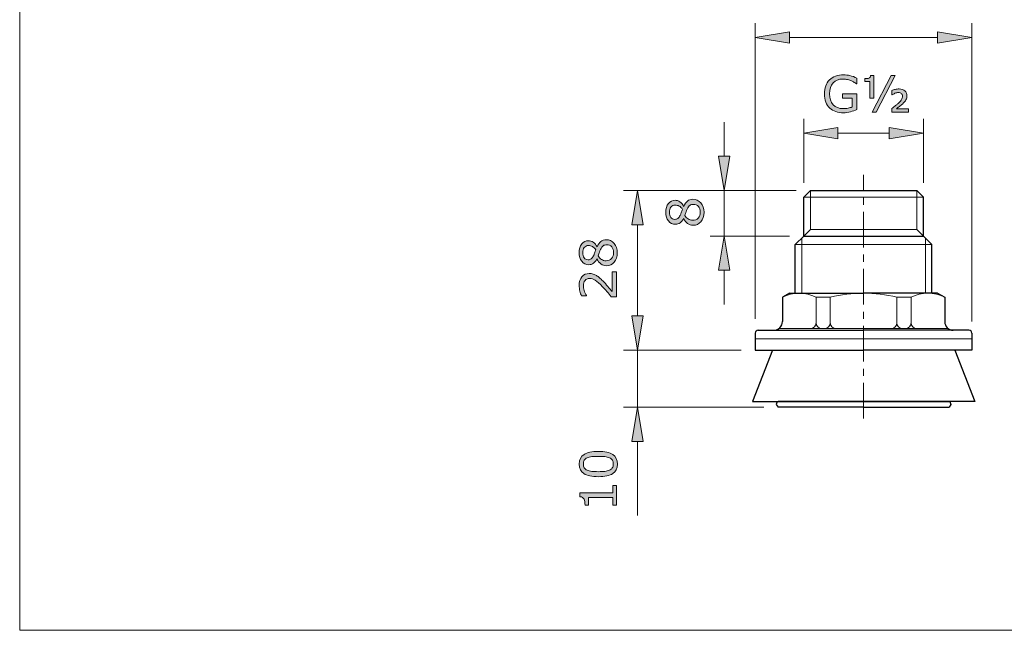
# Model space of a CAD drawing. Units: inches. Extents: x 5 to 63, y 5 to 46.9.
# Drawn here: x 5 to 39.6, y 5 to 26.4 of the extents above; entities that cross this region are included whole.
import ezdxf

# ---------------------------------------------------------------- set-up
doc = ezdxf.new("R2010")
doc.units = ezdxf.units.IN
doc.header["$MEASUREMENT"] = 0
doc.linetypes.add('CENTER', pattern=[2, 1.25, -0.25, 0.25, -0.25])
for name, color, linetype, lineweight in [('benda', 7, 'Continuous', 30), ('BIDANG', 7, 'Continuous', 13), ('center', 7, 'CENTER', 13), ('UKUR', 7, 'Continuous', 13)]:
    doc.layers.add(name, color=color, linetype=linetype, lineweight=lineweight)

msp = doc.modelspace()

# ---------------------------------------------------------------- hatches: boundary and pattern name
at = {"layer": 'BIDANG'}
h = msp.add_hatch(color=256, dxfattribs=at)
h.dxf.hatch_style = 2
h.paths.add_polyline_path([(29.569, 21.644), (29.969, 21.644), (29.769, 20.444)])
h = msp.add_hatch(color=256, dxfattribs=at)
h.dxf.hatch_style = 2
edge = h.paths.add_edge_path()
edge.add_spline(control_points=[(28.67, 20.137), (28.781, 20.137), (28.873, 20.093), (28.947, 20.007), (29.02, 19.92), (29.057, 19.811), (29.057, 19.68), (29.057, 19.541), (29.021, 19.431), (28.949, 19.348), (28.877, 19.266), (28.785, 19.225), (28.673, 19.225), (28.602, 19.225), (28.538, 19.245), (28.48, 19.287), (28.422, 19.328), (28.376, 19.386), (28.343, 19.462), (28.343, 19.462), (28.337, 19.462), (28.337, 19.462), (28.301, 19.393), (28.26, 19.342), (28.217, 19.309), (28.173, 19.276), (28.118, 19.259), (28.053, 19.259), (27.956, 19.259), (27.876, 19.299), (27.812, 19.378), (27.747, 19.457), (27.715, 19.558), (27.715, 19.68), (27.715, 19.809), (27.746, 19.911), (27.807, 19.987), (27.869, 20.064), (27.947, 20.102), (28.042, 20.102), (28.1, 20.102), (28.157, 20.084), (28.213, 20.048), (28.269, 20.011), (28.313, 19.958), (28.344, 19.888), (28.344, 19.888), (28.35, 19.888), (28.35, 19.888), (28.384, 19.968), (28.426, 20.03), (28.477, 20.073), (28.528, 20.115), (28.592, 20.137), (28.67, 20.137)], knot_values=[0, 0, 0, 0, 1, 1, 1, 2, 2, 2, 3, 3, 3, 4, 4, 4, 5, 5, 5, 6, 6, 6, 7, 7, 7, 8, 8, 8, 9, 9, 9, 10, 10, 10, 11, 11, 11, 12, 12, 12, 13, 13, 13, 14, 14, 14, 15, 15, 15, 16, 16, 16, 17, 17, 17, 18, 18, 18, 18], degree=3, periodic=0)
edge = h.paths.add_edge_path()
edge.add_spline(control_points=[(28.044, 19.932), (27.982, 19.932), (27.933, 19.909), (27.896, 19.861), (27.86, 19.813), (27.842, 19.753), (27.842, 19.68), (27.842, 19.607), (27.859, 19.548), (27.893, 19.502), (27.928, 19.455), (27.975, 19.432), (28.033, 19.432), (28.075, 19.432), (28.11, 19.444), (28.14, 19.467), (28.171, 19.49), (28.198, 19.526), (28.221, 19.573), (28.231, 19.594), (28.245, 19.625), (28.261, 19.665), (28.278, 19.705), (28.292, 19.743), (28.303, 19.781), (28.265, 19.838), (28.225, 19.878), (28.185, 19.9), (28.144, 19.921), (28.097, 19.932), (28.044, 19.932)], knot_values=[0, 0, 0, 0, 1, 1, 1, 2, 2, 2, 3, 3, 3, 4, 4, 4, 5, 5, 5, 6, 6, 6, 7, 7, 7, 8, 8, 8, 9, 9, 9, 10, 10, 10, 10], degree=3, periodic=0)
edge = h.paths.add_edge_path()
edge.add_spline(control_points=[(28.686, 19.959), (28.633, 19.959), (28.591, 19.947), (28.559, 19.924), (28.527, 19.901), (28.495, 19.855), (28.463, 19.787), (28.45, 19.76), (28.439, 19.731), (28.428, 19.699), (28.417, 19.667), (28.402, 19.624), (28.382, 19.57), (28.41, 19.519), (28.448, 19.477), (28.497, 19.445), (28.545, 19.414), (28.6, 19.399), (28.661, 19.399), (28.738, 19.399), (28.802, 19.426), (28.853, 19.479), (28.903, 19.532), (28.928, 19.6), (28.928, 19.683), (28.928, 19.766), (28.907, 19.833), (28.864, 19.884), (28.821, 19.934), (28.762, 19.959), (28.686, 19.959)], knot_values=[0, 0, 0, 0, 1, 1, 1, 2, 2, 2, 3, 3, 3, 4, 4, 4, 5, 5, 5, 6, 6, 6, 7, 7, 7, 8, 8, 8, 9, 9, 9, 10, 10, 10, 10], degree=3, periodic=0)
h = msp.add_hatch(color=256, dxfattribs=at)
h.dxf.hatch_style = 2
h.paths.add_polyline_path([(29.569, 17.644), (29.969, 17.644), (29.769, 18.844)])
at = {"layer": 'UKUR'}
h = msp.add_hatch(color=256, dxfattribs=at)
h.dxf.hatch_style = 2
h.paths.add_polyline_path([(32.056, 26.015), (32.056, 25.615), (30.857, 25.815)])
h = msp.add_hatch(color=256, dxfattribs=at)
h.dxf.hatch_style = 2
h.paths.add_polyline_path([(37.256, 26.015), (37.256, 25.615), (38.457, 25.815)])
h = msp.add_hatch(color=256, dxfattribs=at)
h.dxf.hatch_style = 2
edge = h.paths.add_edge_path()
edge.add_spline(control_points=[(34.426, 23.288), (34.356, 23.256), (34.279, 23.228), (34.196, 23.204), (34.113, 23.18), (34.033, 23.168), (33.956, 23.168), (33.856, 23.168), (33.764, 23.182), (33.681, 23.21), (33.597, 23.238), (33.526, 23.279), (33.468, 23.334), (33.409, 23.389), (33.363, 23.459), (33.331, 23.543), (33.299, 23.626), (33.283, 23.724), (33.283, 23.836), (33.283, 24.041), (33.342, 24.203), (33.462, 24.322), (33.582, 24.441), (33.746, 24.5), (33.956, 24.5), (34.029, 24.5), (34.103, 24.491), (34.179, 24.473), (34.255, 24.456), (34.337, 24.426), (34.425, 24.384), (34.425, 24.384), (34.425, 24.182), (34.425, 24.182), (34.425, 24.182), (34.41, 24.182), (34.41, 24.182), (34.392, 24.196), (34.366, 24.214), (34.332, 24.236), (34.298, 24.258), (34.265, 24.277), (34.232, 24.292), (34.193, 24.31), (34.148, 24.325), (34.097, 24.336), (34.047, 24.348), (33.99, 24.354), (33.926, 24.354), (33.783, 24.354), (33.669, 24.308), (33.586, 24.216), (33.502, 24.124), (33.46, 23.999), (33.46, 23.841), (33.46, 23.675), (33.504, 23.546), (33.591, 23.454), (33.678, 23.362), (33.797, 23.316), (33.948, 23.316), (34.003, 23.316), (34.058, 23.321), (34.113, 23.332), (34.168, 23.343), (34.216, 23.357), (34.257, 23.374), (34.257, 23.374), (34.257, 23.689), (34.257, 23.689), (34.257, 23.689), (33.913, 23.689), (33.913, 23.689), (33.913, 23.689), (33.913, 23.839), (33.913, 23.839), (33.913, 23.839), (34.426, 23.839), (34.426, 23.839), (34.426, 23.839), (34.426, 23.288), (34.426, 23.288)], knot_values=[0, 0, 0, 0, 1, 1, 1, 2, 2, 2, 3, 3, 3, 4, 4, 4, 5, 5, 5, 6, 6, 6, 7, 7, 7, 8, 8, 8, 9, 9, 9, 10, 10, 10, 11, 11, 11, 12, 12, 12, 13, 13, 13, 14, 14, 14, 15, 15, 15, 16, 16, 16, 17, 17, 17, 18, 18, 18, 19, 19, 19, 20, 20, 20, 21, 21, 21, 22, 22, 22, 23, 23, 23, 24, 24, 24, 25, 25, 25, 26, 26, 26, 27, 27, 27, 27], degree=3, periodic=0)
h = msp.add_hatch(color=256, dxfattribs=at)
h.dxf.hatch_style = 2
edge = h.paths.add_edge_path()
edge.add_spline(control_points=[(35.021, 23.68), (35.021, 23.68), (34.88, 23.68), (34.88, 23.68), (34.88, 23.68), (34.88, 24.267), (34.88, 24.267), (34.88, 24.267), (34.699, 24.267), (34.699, 24.267), (34.699, 24.267), (34.699, 24.368), (34.699, 24.368), (34.758, 24.368), (34.805, 24.374), (34.842, 24.387), (34.877, 24.4), (34.898, 24.431), (34.904, 24.48), (34.904, 24.48), (35.021, 24.48), (35.021, 24.48), (35.021, 24.48), (35.021, 23.68), (35.021, 23.68)], knot_values=[0, 0, 0, 0, 1, 1, 1, 2, 2, 2, 3, 3, 3, 4, 4, 4, 5, 5, 5, 6, 6, 6, 7, 7, 7, 8, 8, 8, 8], degree=3, periodic=0)
h.paths.add_polyline_path([(35.767, 24.476), (35.094, 23.193), (34.953, 23.193), (35.625, 24.476)])
edge = h.paths.add_edge_path()
edge.add_spline(control_points=[(36.237, 23.193), (36.237, 23.193), (35.644, 23.193), (35.644, 23.193), (35.644, 23.193), (35.644, 23.321), (35.644, 23.321), (35.696, 23.361), (35.741, 23.395), (35.78, 23.425), (35.818, 23.455), (35.849, 23.481), (35.871, 23.502), (35.934, 23.561), (35.974, 23.606), (35.993, 23.637), (36.011, 23.669), (36.02, 23.708), (36.02, 23.755), (36.02, 23.795), (36.007, 23.826), (35.982, 23.847), (35.957, 23.869), (35.923, 23.879), (35.879, 23.879), (35.839, 23.879), (35.798, 23.871), (35.757, 23.853), (35.716, 23.836), (35.684, 23.818), (35.66, 23.8), (35.66, 23.8), (35.647, 23.8), (35.647, 23.8), (35.647, 23.8), (35.647, 23.954), (35.647, 23.954), (35.684, 23.97), (35.725, 23.982), (35.768, 23.992), (35.812, 24.002), (35.855, 24.007), (35.9, 24.007), (35.99, 24.007), (36.059, 23.984), (36.108, 23.939), (36.156, 23.893), (36.18, 23.836), (36.18, 23.766), (36.18, 23.712), (36.169, 23.664), (36.145, 23.622), (36.121, 23.579), (36.079, 23.531), (36.018, 23.477), (35.99, 23.452), (35.956, 23.425), (35.915, 23.394), (35.875, 23.364), (35.839, 23.337), (35.807, 23.313), (35.807, 23.313), (36.237, 23.313), (36.237, 23.313), (36.237, 23.313), (36.237, 23.193), (36.237, 23.193)], knot_values=[0, 0, 0, 0, 1, 1, 1, 2, 2, 2, 3, 3, 3, 4, 4, 4, 5, 5, 5, 6, 6, 6, 7, 7, 7, 8, 8, 8, 9, 9, 9, 10, 10, 10, 11, 11, 11, 12, 12, 12, 13, 13, 13, 14, 14, 14, 15, 15, 15, 16, 16, 16, 17, 17, 17, 18, 18, 18, 19, 19, 19, 20, 20, 20, 21, 21, 21, 22, 22, 22, 22], degree=3, periodic=0)
h = msp.add_hatch(color=256, dxfattribs=at)
h.dxf.hatch_style = 2
h.paths.add_polyline_path([(33.756, 22.659), (33.756, 22.259), (32.556, 22.459)])
h = msp.add_hatch(color=256, dxfattribs=at)
h.dxf.hatch_style = 2
h.paths.add_polyline_path([(35.556, 22.659), (35.556, 22.259), (36.756, 22.459)])
h = msp.add_hatch(color=256, dxfattribs=at)
h.dxf.hatch_style = 2
h.paths.add_polyline_path([(26.527, 19.244), (26.927, 19.244), (26.727, 20.444)])
h = msp.add_hatch(color=256, dxfattribs=at)
h.dxf.hatch_style = 2
edge = h.paths.add_edge_path()
edge.add_spline(control_points=[(25.628, 18.718), (25.739, 18.718), (25.831, 18.674), (25.905, 18.588), (25.978, 18.502), (26.015, 18.393), (26.015, 18.262), (26.015, 18.123), (25.979, 18.012), (25.907, 17.93), (25.835, 17.848), (25.743, 17.806), (25.632, 17.806), (25.56, 17.806), (25.496, 17.827), (25.438, 17.868), (25.38, 17.91), (25.335, 17.968), (25.301, 18.043), (25.301, 18.043), (25.296, 18.043), (25.296, 18.043), (25.259, 17.974), (25.218, 17.923), (25.175, 17.89), (25.131, 17.857), (25.077, 17.841), (25.011, 17.841), (24.915, 17.841), (24.834, 17.88), (24.77, 17.96), (24.705, 18.039), (24.673, 18.14), (24.673, 18.262), (24.673, 18.39), (24.704, 18.493), (24.765, 18.569), (24.827, 18.645), (24.905, 18.683), (25, 18.683), (25.058, 18.683), (25.115, 18.666), (25.171, 18.629), (25.227, 18.593), (25.271, 18.54), (25.303, 18.47), (25.303, 18.47), (25.308, 18.47), (25.308, 18.47), (25.342, 18.55), (25.384, 18.612), (25.435, 18.654), (25.486, 18.697), (25.55, 18.718), (25.628, 18.718)], knot_values=[0, 0, 0, 0, 1, 1, 1, 2, 2, 2, 3, 3, 3, 4, 4, 4, 5, 5, 5, 6, 6, 6, 7, 7, 7, 8, 8, 8, 9, 9, 9, 10, 10, 10, 11, 11, 11, 12, 12, 12, 13, 13, 13, 14, 14, 14, 15, 15, 15, 16, 16, 16, 17, 17, 17, 18, 18, 18, 18], degree=3, periodic=0)
edge = h.paths.add_edge_path()
edge.add_spline(control_points=[(25.002, 18.514), (24.94, 18.514), (24.891, 18.49), (24.855, 18.442), (24.818, 18.395), (24.8, 18.335), (24.8, 18.261), (24.8, 18.189), (24.817, 18.129), (24.852, 18.083), (24.886, 18.037), (24.933, 18.014), (24.991, 18.014), (25.033, 18.014), (25.069, 18.025), (25.099, 18.049), (25.129, 18.072), (25.156, 18.107), (25.179, 18.154), (25.19, 18.176), (25.203, 18.206), (25.219, 18.246), (25.236, 18.286), (25.25, 18.325), (25.261, 18.363), (25.223, 18.42), (25.184, 18.459), (25.143, 18.481), (25.102, 18.503), (25.055, 18.514), (25.002, 18.514)], knot_values=[0, 0, 0, 0, 1, 1, 1, 2, 2, 2, 3, 3, 3, 4, 4, 4, 5, 5, 5, 6, 6, 6, 7, 7, 7, 8, 8, 8, 9, 9, 9, 10, 10, 10, 10], degree=3, periodic=0)
edge = h.paths.add_edge_path()
edge.add_spline(control_points=[(25.645, 18.54), (25.592, 18.54), (25.549, 18.529), (25.517, 18.506), (25.485, 18.482), (25.453, 18.437), (25.421, 18.369), (25.409, 18.342), (25.397, 18.312), (25.386, 18.28), (25.375, 18.248), (25.36, 18.205), (25.34, 18.152), (25.368, 18.1), (25.407, 18.059), (25.455, 18.027), (25.503, 17.996), (25.558, 17.98), (25.619, 17.98), (25.696, 17.98), (25.76, 18.007), (25.811, 18.061), (25.861, 18.114), (25.886, 18.182), (25.886, 18.264), (25.886, 18.348), (25.865, 18.415), (25.822, 18.465), (25.779, 18.515), (25.72, 18.54), (25.645, 18.54)], knot_values=[0, 0, 0, 0, 1, 1, 1, 2, 2, 2, 3, 3, 3, 4, 4, 4, 5, 5, 5, 6, 6, 6, 7, 7, 7, 8, 8, 8, 9, 9, 9, 10, 10, 10, 10], degree=3, periodic=0)
h = msp.add_hatch(color=256, dxfattribs=at)
h.dxf.hatch_style = 2
edge = h.paths.add_edge_path()
edge.add_spline(control_points=[(25.986, 17.587), (25.986, 17.587), (25.986, 16.718), (25.986, 16.718), (25.986, 16.718), (25.805, 16.718), (25.805, 16.718), (25.754, 16.778), (25.702, 16.839), (25.65, 16.899), (25.599, 16.96), (25.547, 17.016), (25.496, 17.068), (25.389, 17.179), (25.305, 17.254), (25.242, 17.295), (25.179, 17.336), (25.111, 17.356), (25.038, 17.356), (24.971, 17.356), (24.919, 17.334), (24.882, 17.29), (24.844, 17.246), (24.825, 17.185), (24.825, 17.106), (24.825, 17.054), (24.834, 16.997), (24.853, 16.937), (24.871, 16.876), (24.899, 16.816), (24.937, 16.758), (24.937, 16.758), (24.937, 16.75), (24.937, 16.75), (24.937, 16.75), (24.756, 16.75), (24.756, 16.75), (24.736, 16.791), (24.718, 16.845), (24.701, 16.913), (24.684, 16.981), (24.676, 17.047), (24.676, 17.111), (24.676, 17.242), (24.708, 17.345), (24.771, 17.42), (24.835, 17.495), (24.921, 17.532), (25.029, 17.532), (25.078, 17.532), (25.124, 17.526), (25.166, 17.513), (25.208, 17.501), (25.248, 17.483), (25.286, 17.459), (25.321, 17.436), (25.357, 17.41), (25.391, 17.38), (25.425, 17.35), (25.464, 17.313), (25.506, 17.27), (25.566, 17.209), (25.625, 17.146), (25.681, 17.08), (25.738, 17.014), (25.79, 16.953), (25.838, 16.896), (25.838, 16.896), (25.838, 17.587), (25.838, 17.587), (25.838, 17.587), (25.986, 17.587), (25.986, 17.587)], knot_values=[0, 0, 0, 0, 1, 1, 1, 2, 2, 2, 3, 3, 3, 4, 4, 4, 5, 5, 5, 6, 6, 6, 7, 7, 7, 8, 8, 8, 9, 9, 9, 10, 10, 10, 11, 11, 11, 12, 12, 12, 13, 13, 13, 14, 14, 14, 15, 15, 15, 16, 16, 16, 17, 17, 17, 18, 18, 18, 19, 19, 19, 20, 20, 20, 21, 21, 21, 22, 22, 22, 23, 23, 23, 24, 24, 24, 24], degree=3, periodic=0)
h = msp.add_hatch(color=256, dxfattribs=at)
h.dxf.hatch_style = 2
h.paths.add_polyline_path([(26.527, 16.044), (26.927, 16.044), (26.727, 14.844)])
h = msp.add_hatch(color=256, dxfattribs=at)
h.dxf.hatch_style = 2
h.paths.add_polyline_path([(26.527, 16.044), (26.927, 16.044), (26.727, 14.844)])
h = msp.add_hatch(color=256, dxfattribs=at)
h.dxf.hatch_style = 2
h.paths.add_polyline_path([(26.527, 11.644), (26.927, 11.644), (26.727, 12.844)])
h = msp.add_hatch(color=256, dxfattribs=at)
h.dxf.hatch_style = 2
edge = h.paths.add_edge_path()
edge.add_spline(control_points=[(25.348, 11.293), (25.578, 11.293), (25.747, 11.257), (25.855, 11.185), (25.963, 11.113), (26.017, 11.001), (26.017, 10.849), (26.017, 10.696), (25.962, 10.583), (25.853, 10.512), (25.744, 10.441), (25.576, 10.406), (25.35, 10.406), (25.122, 10.406), (24.953, 10.441), (24.844, 10.513), (24.735, 10.585), (24.681, 10.697), (24.681, 10.849), (24.681, 11.003), (24.736, 11.116), (24.847, 11.187), (24.957, 11.258), (25.124, 11.293), (25.348, 11.293)], knot_values=[0, 0, 0, 0, 1, 1, 1, 2, 2, 2, 3, 3, 3, 4, 4, 4, 5, 5, 5, 6, 6, 6, 7, 7, 7, 8, 8, 8, 8], degree=3, periodic=0)
edge = h.paths.add_edge_path()
edge.add_spline(control_points=[(25.739, 11.066), (25.692, 11.087), (25.638, 11.1), (25.575, 11.108), (25.512, 11.115), (25.436, 11.118), (25.348, 11.118), (25.26, 11.118), (25.185, 11.115), (25.12, 11.108), (25.056, 11.1), (25.001, 11.086), (24.957, 11.066), (24.913, 11.046), (24.879, 11.018), (24.857, 10.983), (24.834, 10.949), (24.823, 10.904), (24.823, 10.849), (24.823, 10.796), (24.834, 10.751), (24.857, 10.716), (24.879, 10.68), (24.913, 10.652), (24.958, 10.632), (25.001, 10.612), (25.056, 10.598), (25.125, 10.591), (25.193, 10.584), (25.268, 10.581), (25.35, 10.581), (25.439, 10.581), (25.514, 10.584), (25.574, 10.59), (25.635, 10.596), (25.689, 10.61), (25.737, 10.631), (25.781, 10.649), (25.815, 10.676), (25.839, 10.711), (25.863, 10.746), (25.874, 10.792), (25.874, 10.849), (25.874, 10.903), (25.863, 10.948), (25.841, 10.984), (25.818, 11.019), (25.784, 11.047), (25.739, 11.066)], knot_values=[0, 0, 0, 0, 1, 1, 1, 2, 2, 2, 3, 3, 3, 4, 4, 4, 5, 5, 5, 6, 6, 6, 7, 7, 7, 8, 8, 8, 9, 9, 9, 10, 10, 10, 11, 11, 11, 12, 12, 12, 13, 13, 13, 14, 14, 14, 15, 15, 15, 16, 16, 16, 16], degree=3, periodic=0)
h = msp.add_hatch(color=256, dxfattribs=at)
h.dxf.hatch_style = 2
edge = h.paths.add_edge_path()
edge.add_spline(control_points=[(25.99, 10.1), (25.99, 10.1), (25.99, 9.405), (25.99, 9.405), (25.99, 9.405), (25.859, 9.405), (25.859, 9.405), (25.859, 9.405), (25.859, 9.672), (25.859, 9.672), (25.859, 9.672), (24.999, 9.672), (24.999, 9.672), (24.999, 9.672), (24.999, 9.405), (24.999, 9.405), (24.999, 9.405), (24.882, 9.405), (24.882, 9.405), (24.882, 9.442), (24.879, 9.48), (24.873, 9.522), (24.867, 9.563), (24.858, 9.594), (24.846, 9.615), (24.832, 9.642), (24.814, 9.663), (24.792, 9.678), (24.77, 9.693), (24.74, 9.702), (24.702, 9.704), (24.702, 9.704), (24.702, 9.838), (24.702, 9.838), (24.702, 9.838), (25.859, 9.838), (25.859, 9.838), (25.859, 9.838), (25.859, 10.1), (25.859, 10.1), (25.859, 10.1), (25.99, 10.1), (25.99, 10.1)], knot_values=[0, 0, 0, 0, 1, 1, 1, 2, 2, 2, 3, 3, 3, 4, 4, 4, 5, 5, 5, 6, 6, 6, 7, 7, 7, 8, 8, 8, 9, 9, 9, 10, 10, 10, 11, 11, 11, 12, 12, 12, 13, 13, 13, 14, 14, 14, 14], degree=3, periodic=0)

# ---------------------------------------------------------------- linework, layer by layer
at = {"layer": 'benda'}
for p, q in [((32.789, 20.444), (32.556, 20.213)), ((32.789, 20.444), (36.525, 20.444)), ((36.525, 20.444), (36.756, 20.213)), ((32.556, 18.844), (32.556, 20.213)), ((36.756, 18.844), (36.756, 20.213)), ((32.256, 18.547), (32.556, 18.844)), ((32.556, 18.844), (36.756, 18.844)), ((37.056, 18.547), (36.756, 18.844)), ((32.256, 16.844), (32.256, 18.547)), ((37.056, 16.844), (37.056, 18.547)), ((32.056, 16.844), (31.806, 16.699)), ((31.806, 16.699), (31.806, 15.844)), ((32.056, 16.844), (34.657, 16.844)), ((37.256, 16.844), (34.657, 16.844)), ((37.256, 16.844), (37.506, 16.699)), ((37.506, 16.699), (37.506, 15.844)), ((30.857, 15.444), (30.857, 15.244)), ((30.857, 15.244), (30.857, 14.844)), ((30.956, 15.544), (34.657, 15.544)), ((38.356, 15.544), (34.657, 15.544)), ((38.457, 15.444), (38.457, 15.244)), ((38.457, 15.244), (38.457, 14.844)), ((31.456, 14.844), (30.756, 13.044)), ((30.857, 14.844), (34.657, 14.844)), ((38.457, 14.844), (34.657, 14.844)), ((37.856, 14.844), (38.556, 13.044)), ((30.756, 13.044), (34.657, 13.044)), ((31.626, 13.044), (31.589, 12.938)), ((31.589, 12.938), (31.656, 12.844)), ((34.657, 13.044), (31.656, 13.044)), ((34.657, 12.844), (31.656, 12.844)), ((38.556, 13.044), (34.657, 13.044)), ((34.657, 13.044), (37.657, 13.044)), ((34.657, 12.844), (37.657, 12.844)), ((37.723, 12.938), (37.657, 12.844)), ((37.687, 13.044), (37.723, 12.938))]:
    msp.add_line(p, q, dxfattribs=at)
for points in [[(31.506, 15.544), (31.672, 15.544), (31.806, 15.678), (31.806, 15.844)], [(37.506, 15.844), (37.506, 15.678), (37.641, 15.544), (37.806, 15.544)], [(30.956, 15.544), (30.901, 15.544), (30.857, 15.499), (30.857, 15.444)], [(38.457, 15.444), (38.457, 15.499), (38.412, 15.544), (38.356, 15.544)]]:
    msp.add_open_spline(points, degree=3, dxfattribs=at)
at = {"layer": 'BIDANG'}
for p, q in [((5.043, 44.017), (5.043, 5.017)), ((29.769, 21.644), (29.769, 22.844)), ((29.569, 21.644), (29.969, 21.644)), ((29.769, 20.444), (29.569, 21.644)), ((29.969, 21.644), (29.769, 20.444)), ((32.288, 20.444), (29.269, 20.444)), ((29.769, 20.444), (29.769, 18.844)), ((32.789, 19.075), (32.789, 20.444)), ((32.789, 20.444), (32.789, 20.444)), ((36.525, 19.075), (36.525, 20.444)), ((32.556, 20.213), (36.756, 20.213)), ((32.789, 19.075), (32.556, 18.844)), ((32.789, 19.075), (36.525, 19.075)), ((36.525, 19.075), (36.756, 18.844)), ((32.056, 18.844), (29.269, 18.844)), ((29.769, 18.844), (29.569, 17.644)), ((29.769, 18.844), (29.769, 18.844)), ((29.969, 17.644), (29.769, 18.844)), ((32.488, 16.844), (32.488, 18.776)), ((32.556, 18.844), (32.556, 18.844)), ((36.825, 16.844), (36.825, 18.776)), ((32.256, 18.547), (37.056, 18.547)), ((29.569, 17.644), (29.969, 17.644)), ((29.769, 17.644), (29.769, 16.444)), ((32.989, 15.804), (32.989, 16.699)), ((32.989, 16.699), (33.489, 16.699)), ((33.489, 15.804), (33.489, 16.699)), ((36.324, 16.699), (35.824, 16.699)), ((35.824, 15.804), (35.824, 16.699)), ((36.324, 15.804), (36.324, 16.699)), ((31.686, 15.604), (34.657, 15.604)), ((37.626, 15.604), (34.657, 15.604)), ((38.457, 15.244), (30.857, 15.244)), ((5.043, 5.017), (63.043, 5.017))]:
    msp.add_line(p, q, dxfattribs=at)
for points, knots in [([(28.67, 20.137), (28.781, 20.137), (28.873, 20.093), (28.947, 20.007), (29.02, 19.92), (29.057, 19.811), (29.057, 19.68), (29.057, 19.541), (29.021, 19.431), (28.949, 19.348), (28.877, 19.266), (28.785, 19.225), (28.673, 19.225), (28.602, 19.225), (28.538, 19.245), (28.48, 19.287), (28.422, 19.328), (28.376, 19.386), (28.343, 19.462), (28.343, 19.462), (28.337, 19.462), (28.337, 19.462), (28.301, 19.393), (28.26, 19.342), (28.217, 19.309), (28.173, 19.276), (28.118, 19.259), (28.053, 19.259), (27.956, 19.259), (27.876, 19.299), (27.812, 19.378), (27.747, 19.457), (27.715, 19.558), (27.715, 19.68), (27.715, 19.809), (27.746, 19.911), (27.807, 19.987), (27.869, 20.064), (27.947, 20.102), (28.042, 20.102), (28.1, 20.102), (28.157, 20.084), (28.213, 20.048), (28.269, 20.011), (28.313, 19.958), (28.344, 19.888), (28.344, 19.888), (28.35, 19.888), (28.35, 19.888), (28.384, 19.968), (28.426, 20.03), (28.477, 20.073), (28.528, 20.115), (28.592, 20.137), (28.67, 20.137)], [0, 0, 0, 0, 1, 1, 1, 2, 2, 2, 3, 3, 3, 4, 4, 4, 5, 5, 5, 6, 6, 6, 7, 7, 7, 8, 8, 8, 9, 9, 9, 10, 10, 10, 11, 11, 11, 12, 12, 12, 13, 13, 13, 14, 14, 14, 15, 15, 15, 16, 16, 16, 17, 17, 17, 18, 18, 18, 18]), ([(28.044, 19.932), (27.982, 19.932), (27.933, 19.909), (27.896, 19.861), (27.86, 19.813), (27.842, 19.753), (27.842, 19.68), (27.842, 19.607), (27.859, 19.548), (27.893, 19.502), (27.928, 19.455), (27.975, 19.432), (28.033, 19.432), (28.075, 19.432), (28.11, 19.444), (28.14, 19.467), (28.171, 19.49), (28.198, 19.526), (28.221, 19.573), (28.231, 19.594), (28.245, 19.625), (28.261, 19.665), (28.278, 19.705), (28.292, 19.743), (28.303, 19.781), (28.265, 19.838), (28.225, 19.878), (28.185, 19.9), (28.144, 19.921), (28.097, 19.932), (28.044, 19.932)], [0, 0, 0, 0, 1, 1, 1, 2, 2, 2, 3, 3, 3, 4, 4, 4, 5, 5, 5, 6, 6, 6, 7, 7, 7, 8, 8, 8, 9, 9, 9, 10, 10, 10, 10]), ([(28.686, 19.959), (28.633, 19.959), (28.591, 19.947), (28.559, 19.924), (28.527, 19.901), (28.495, 19.855), (28.463, 19.787), (28.45, 19.76), (28.439, 19.731), (28.428, 19.699), (28.417, 19.667), (28.402, 19.624), (28.382, 19.57), (28.41, 19.519), (28.448, 19.477), (28.497, 19.445), (28.545, 19.414), (28.6, 19.399), (28.661, 19.399), (28.738, 19.399), (28.802, 19.426), (28.853, 19.479), (28.903, 19.532), (28.928, 19.6), (28.928, 19.683), (28.928, 19.766), (28.907, 19.833), (28.864, 19.884), (28.821, 19.934), (28.762, 19.959), (28.686, 19.959)], [0, 0, 0, 0, 1, 1, 1, 2, 2, 2, 3, 3, 3, 4, 4, 4, 5, 5, 5, 6, 6, 6, 7, 7, 7, 8, 8, 8, 9, 9, 9, 10, 10, 10, 10])]:
    msp.add_open_spline(points, degree=3, knots=knots, dxfattribs=at)
for points in [[(32.989, 16.699), (32.618, 16.892), (32.177, 16.892), (31.806, 16.699)], [(34.657, 16.844), (34.263, 16.844), (33.871, 16.795), (33.489, 16.699)], [(35.824, 16.699), (35.442, 16.795), (35.05, 16.844), (34.657, 16.844)], [(37.506, 16.699), (37.136, 16.892), (36.695, 16.892), (36.324, 16.699)], [(32.788, 15.604), (32.899, 15.604), (32.989, 15.693), (32.989, 15.804)], [(32.989, 15.804), (32.989, 15.693), (33.078, 15.604), (33.188, 15.604)], [(33.289, 15.604), (33.4, 15.604), (33.489, 15.693), (33.489, 15.804)], [(33.489, 15.804), (33.489, 15.693), (33.579, 15.604), (33.689, 15.604)], [(35.624, 15.604), (35.734, 15.604), (35.824, 15.693), (35.824, 15.804)], [(35.824, 15.804), (35.824, 15.693), (35.913, 15.604), (36.024, 15.604)], [(36.125, 15.604), (36.235, 15.604), (36.324, 15.693), (36.324, 15.804)], [(36.324, 15.804), (36.324, 15.693), (36.414, 15.604), (36.525, 15.604)]]:
    msp.add_open_spline(points, degree=3, dxfattribs=at)
at = {"layer": 'center'}
for p, q in [((34.657, 12.444), (34.657, 20.997)), ((34.657, 12.844), (34.657, 12.444))]:
    msp.add_line(p, q, dxfattribs=at)
at = {"layer": 'UKUR'}
for p, q in [((30.857, 15.944), (30.857, 26.315)), ((38.457, 15.844), (38.457, 26.315)), ((30.857, 25.815), (32.056, 26.015)), ((32.056, 26.015), (32.056, 25.615)), ((37.256, 26.015), (37.256, 25.615)), ((38.457, 25.815), (37.256, 26.015)), ((32.056, 25.615), (30.857, 25.815)), ((32.056, 25.815), (37.256, 25.815)), ((37.256, 25.615), (38.457, 25.815)), ((38.457, 25.815), (38.457, 25.815)), ((32.556, 20.713), (32.556, 22.959)), ((36.756, 20.713), (36.756, 22.959)), ((32.556, 22.459), (33.756, 22.659)), ((33.756, 22.259), (32.556, 22.459)), ((33.756, 22.659), (33.756, 22.259)), ((33.756, 22.459), (35.556, 22.459)), ((35.556, 22.659), (35.556, 22.259)), ((36.756, 22.459), (35.556, 22.659)), ((35.556, 22.259), (36.756, 22.459)), ((36.756, 22.459), (36.756, 22.459)), ((32.288, 20.444), (26.227, 20.444)), ((26.727, 20.444), (26.527, 19.244)), ((26.727, 20.444), (26.727, 20.444)), ((26.927, 19.244), (26.727, 20.444)), ((32.789, 20.444), (32.789, 20.444)), ((32.556, 20.213), (32.556, 20.213)), ((36.756, 20.213), (36.756, 20.213)), ((26.527, 19.244), (26.927, 19.244)), ((26.727, 16.044), (26.727, 19.244)), ((26.727, 16.044), (26.727, 17.244)), ((26.527, 16.044), (26.927, 16.044)), ((26.727, 14.844), (26.527, 16.044)), ((26.527, 16.044), (26.927, 16.044)), ((26.727, 14.844), (26.527, 16.044)), ((26.927, 16.044), (26.727, 14.844)), ((26.927, 16.044), (26.727, 14.844)), ((30.857, 15.444), (30.857, 15.444)), ((38.457, 15.344), (38.457, 15.344)), ((30.356, 14.844), (26.227, 14.844)), ((30.356, 14.844), (26.227, 14.844)), ((26.727, 14.844), (26.727, 12.844)), ((30.857, 14.844), (30.857, 14.844)), ((30.857, 14.844), (30.857, 14.844)), ((31.156, 12.844), (26.227, 12.844)), ((26.727, 12.844), (26.527, 11.644)), ((26.727, 12.844), (26.727, 12.844)), ((26.927, 11.644), (26.727, 12.844)), ((31.656, 12.844), (31.656, 12.844)), ((26.527, 11.644), (26.927, 11.644)), ((26.727, 11.644), (26.727, 9.042))]:
    msp.add_line(p, q, dxfattribs=at)
msp.add_lwpolyline([(35.767, 24.476), (35.094, 23.193), (34.953, 23.193), (35.625, 24.476), (35.767, 24.476)], dxfattribs=at)
for points, knots in [([(34.426, 23.288), (34.356, 23.256), (34.279, 23.228), (34.196, 23.204), (34.113, 23.18), (34.033, 23.168), (33.956, 23.168), (33.856, 23.168), (33.764, 23.182), (33.681, 23.21), (33.597, 23.238), (33.526, 23.279), (33.468, 23.334), (33.409, 23.389), (33.363, 23.459), (33.331, 23.543), (33.299, 23.626), (33.283, 23.724), (33.283, 23.836), (33.283, 24.041), (33.342, 24.203), (33.462, 24.322), (33.582, 24.441), (33.746, 24.5), (33.956, 24.5), (34.029, 24.5), (34.103, 24.491), (34.179, 24.473), (34.255, 24.456), (34.337, 24.426), (34.425, 24.384), (34.425, 24.384), (34.425, 24.182), (34.425, 24.182), (34.425, 24.182), (34.41, 24.182), (34.41, 24.182), (34.392, 24.196), (34.366, 24.214), (34.332, 24.236), (34.298, 24.258), (34.265, 24.277), (34.232, 24.292), (34.193, 24.31), (34.148, 24.325), (34.097, 24.336), (34.047, 24.348), (33.99, 24.354), (33.926, 24.354), (33.783, 24.354), (33.669, 24.308), (33.586, 24.216), (33.502, 24.124), (33.46, 23.999), (33.46, 23.841), (33.46, 23.675), (33.504, 23.546), (33.591, 23.454), (33.678, 23.362), (33.797, 23.316), (33.948, 23.316), (34.003, 23.316), (34.058, 23.321), (34.113, 23.332), (34.168, 23.343), (34.216, 23.357), (34.257, 23.374), (34.257, 23.374), (34.257, 23.689), (34.257, 23.689), (34.257, 23.689), (33.913, 23.689), (33.913, 23.689), (33.913, 23.689), (33.913, 23.839), (33.913, 23.839), (33.913, 23.839), (34.426, 23.839), (34.426, 23.839), (34.426, 23.839), (34.426, 23.288), (34.426, 23.288)], [0, 0, 0, 0, 1, 1, 1, 2, 2, 2, 3, 3, 3, 4, 4, 4, 5, 5, 5, 6, 6, 6, 7, 7, 7, 8, 8, 8, 9, 9, 9, 10, 10, 10, 11, 11, 11, 12, 12, 12, 13, 13, 13, 14, 14, 14, 15, 15, 15, 16, 16, 16, 17, 17, 17, 18, 18, 18, 19, 19, 19, 20, 20, 20, 21, 21, 21, 22, 22, 22, 23, 23, 23, 24, 24, 24, 25, 25, 25, 26, 26, 26, 27, 27, 27, 27]), ([(35.021, 23.68), (35.021, 23.68), (34.88, 23.68), (34.88, 23.68), (34.88, 23.68), (34.88, 24.267), (34.88, 24.267), (34.88, 24.267), (34.699, 24.267), (34.699, 24.267), (34.699, 24.267), (34.699, 24.368), (34.699, 24.368), (34.758, 24.368), (34.805, 24.374), (34.842, 24.387), (34.877, 24.4), (34.898, 24.431), (34.904, 24.48), (34.904, 24.48), (35.021, 24.48), (35.021, 24.48), (35.021, 24.48), (35.021, 23.68), (35.021, 23.68)], [0, 0, 0, 0, 1, 1, 1, 2, 2, 2, 3, 3, 3, 4, 4, 4, 5, 5, 5, 6, 6, 6, 7, 7, 7, 8, 8, 8, 8]), ([(36.237, 23.193), (36.237, 23.193), (35.644, 23.193), (35.644, 23.193), (35.644, 23.193), (35.644, 23.321), (35.644, 23.321), (35.696, 23.361), (35.741, 23.395), (35.78, 23.425), (35.818, 23.455), (35.849, 23.481), (35.871, 23.502), (35.934, 23.561), (35.974, 23.606), (35.993, 23.637), (36.011, 23.669), (36.02, 23.708), (36.02, 23.755), (36.02, 23.795), (36.007, 23.826), (35.982, 23.847), (35.957, 23.869), (35.923, 23.879), (35.879, 23.879), (35.839, 23.879), (35.798, 23.871), (35.757, 23.853), (35.716, 23.836), (35.684, 23.818), (35.66, 23.8), (35.66, 23.8), (35.647, 23.8), (35.647, 23.8), (35.647, 23.8), (35.647, 23.954), (35.647, 23.954), (35.684, 23.97), (35.725, 23.982), (35.768, 23.992), (35.812, 24.002), (35.855, 24.007), (35.9, 24.007), (35.99, 24.007), (36.059, 23.984), (36.108, 23.939), (36.156, 23.893), (36.18, 23.836), (36.18, 23.766), (36.18, 23.712), (36.169, 23.664), (36.145, 23.622), (36.121, 23.579), (36.079, 23.531), (36.018, 23.477), (35.99, 23.452), (35.956, 23.425), (35.915, 23.394), (35.875, 23.364), (35.839, 23.337), (35.807, 23.313), (35.807, 23.313), (36.237, 23.313), (36.237, 23.313), (36.237, 23.313), (36.237, 23.193), (36.237, 23.193)], [0, 0, 0, 0, 1, 1, 1, 2, 2, 2, 3, 3, 3, 4, 4, 4, 5, 5, 5, 6, 6, 6, 7, 7, 7, 8, 8, 8, 9, 9, 9, 10, 10, 10, 11, 11, 11, 12, 12, 12, 13, 13, 13, 14, 14, 14, 15, 15, 15, 16, 16, 16, 17, 17, 17, 18, 18, 18, 19, 19, 19, 20, 20, 20, 21, 21, 21, 22, 22, 22, 22]), ([(25.628, 18.718), (25.739, 18.718), (25.831, 18.674), (25.905, 18.588), (25.978, 18.502), (26.015, 18.393), (26.015, 18.262), (26.015, 18.123), (25.979, 18.012), (25.907, 17.93), (25.835, 17.848), (25.743, 17.806), (25.632, 17.806), (25.56, 17.806), (25.496, 17.827), (25.438, 17.868), (25.38, 17.91), (25.335, 17.968), (25.301, 18.043), (25.301, 18.043), (25.296, 18.043), (25.296, 18.043), (25.259, 17.974), (25.218, 17.923), (25.175, 17.89), (25.131, 17.857), (25.077, 17.841), (25.011, 17.841), (24.915, 17.841), (24.834, 17.88), (24.77, 17.96), (24.705, 18.039), (24.673, 18.14), (24.673, 18.262), (24.673, 18.39), (24.704, 18.493), (24.765, 18.569), (24.827, 18.645), (24.905, 18.683), (25, 18.683), (25.058, 18.683), (25.115, 18.666), (25.171, 18.629), (25.227, 18.593), (25.271, 18.54), (25.303, 18.47), (25.303, 18.47), (25.308, 18.47), (25.308, 18.47), (25.342, 18.55), (25.384, 18.612), (25.435, 18.654), (25.486, 18.697), (25.55, 18.718), (25.628, 18.718)], [0, 0, 0, 0, 1, 1, 1, 2, 2, 2, 3, 3, 3, 4, 4, 4, 5, 5, 5, 6, 6, 6, 7, 7, 7, 8, 8, 8, 9, 9, 9, 10, 10, 10, 11, 11, 11, 12, 12, 12, 13, 13, 13, 14, 14, 14, 15, 15, 15, 16, 16, 16, 17, 17, 17, 18, 18, 18, 18]), ([(25.002, 18.514), (24.94, 18.514), (24.891, 18.49), (24.855, 18.442), (24.818, 18.395), (24.8, 18.335), (24.8, 18.261), (24.8, 18.189), (24.817, 18.129), (24.852, 18.083), (24.886, 18.037), (24.933, 18.014), (24.991, 18.014), (25.033, 18.014), (25.069, 18.025), (25.099, 18.049), (25.129, 18.072), (25.156, 18.107), (25.179, 18.154), (25.19, 18.176), (25.203, 18.206), (25.219, 18.246), (25.236, 18.286), (25.25, 18.325), (25.261, 18.363), (25.223, 18.42), (25.184, 18.459), (25.143, 18.481), (25.102, 18.503), (25.055, 18.514), (25.002, 18.514)], [0, 0, 0, 0, 1, 1, 1, 2, 2, 2, 3, 3, 3, 4, 4, 4, 5, 5, 5, 6, 6, 6, 7, 7, 7, 8, 8, 8, 9, 9, 9, 10, 10, 10, 10]), ([(25.645, 18.54), (25.592, 18.54), (25.549, 18.529), (25.517, 18.506), (25.485, 18.482), (25.453, 18.437), (25.421, 18.369), (25.409, 18.342), (25.397, 18.312), (25.386, 18.28), (25.375, 18.248), (25.36, 18.205), (25.34, 18.152), (25.368, 18.1), (25.407, 18.059), (25.455, 18.027), (25.503, 17.996), (25.558, 17.98), (25.619, 17.98), (25.696, 17.98), (25.76, 18.007), (25.811, 18.061), (25.861, 18.114), (25.886, 18.182), (25.886, 18.264), (25.886, 18.348), (25.865, 18.415), (25.822, 18.465), (25.779, 18.515), (25.72, 18.54), (25.645, 18.54)], [0, 0, 0, 0, 1, 1, 1, 2, 2, 2, 3, 3, 3, 4, 4, 4, 5, 5, 5, 6, 6, 6, 7, 7, 7, 8, 8, 8, 9, 9, 9, 10, 10, 10, 10]), ([(25.986, 17.587), (25.986, 17.587), (25.986, 16.718), (25.986, 16.718), (25.986, 16.718), (25.805, 16.718), (25.805, 16.718), (25.754, 16.778), (25.702, 16.839), (25.65, 16.899), (25.599, 16.96), (25.547, 17.016), (25.496, 17.068), (25.389, 17.179), (25.305, 17.254), (25.242, 17.295), (25.179, 17.336), (25.111, 17.356), (25.038, 17.356), (24.971, 17.356), (24.919, 17.334), (24.882, 17.29), (24.844, 17.246), (24.825, 17.185), (24.825, 17.106), (24.825, 17.054), (24.834, 16.997), (24.853, 16.937), (24.871, 16.876), (24.899, 16.816), (24.937, 16.758), (24.937, 16.758), (24.937, 16.75), (24.937, 16.75), (24.937, 16.75), (24.756, 16.75), (24.756, 16.75), (24.736, 16.791), (24.718, 16.845), (24.701, 16.913), (24.684, 16.981), (24.676, 17.047), (24.676, 17.111), (24.676, 17.242), (24.708, 17.345), (24.771, 17.42), (24.835, 17.495), (24.921, 17.532), (25.029, 17.532), (25.078, 17.532), (25.124, 17.526), (25.166, 17.513), (25.208, 17.501), (25.248, 17.483), (25.286, 17.459), (25.321, 17.436), (25.357, 17.41), (25.391, 17.38), (25.425, 17.35), (25.464, 17.313), (25.506, 17.27), (25.566, 17.209), (25.625, 17.146), (25.681, 17.08), (25.738, 17.014), (25.79, 16.953), (25.838, 16.896), (25.838, 16.896), (25.838, 17.587), (25.838, 17.587), (25.838, 17.587), (25.986, 17.587), (25.986, 17.587)], [0, 0, 0, 0, 1, 1, 1, 2, 2, 2, 3, 3, 3, 4, 4, 4, 5, 5, 5, 6, 6, 6, 7, 7, 7, 8, 8, 8, 9, 9, 9, 10, 10, 10, 11, 11, 11, 12, 12, 12, 13, 13, 13, 14, 14, 14, 15, 15, 15, 16, 16, 16, 17, 17, 17, 18, 18, 18, 19, 19, 19, 20, 20, 20, 21, 21, 21, 22, 22, 22, 23, 23, 23, 24, 24, 24, 24]), ([(25.348, 11.293), (25.578, 11.293), (25.747, 11.257), (25.855, 11.185), (25.963, 11.113), (26.017, 11.001), (26.017, 10.849), (26.017, 10.696), (25.962, 10.583), (25.853, 10.512), (25.744, 10.441), (25.576, 10.406), (25.35, 10.406), (25.122, 10.406), (24.953, 10.441), (24.844, 10.513), (24.735, 10.585), (24.681, 10.697), (24.681, 10.849), (24.681, 11.003), (24.736, 11.116), (24.847, 11.187), (24.957, 11.258), (25.124, 11.293), (25.348, 11.293)], [0, 0, 0, 0, 1, 1, 1, 2, 2, 2, 3, 3, 3, 4, 4, 4, 5, 5, 5, 6, 6, 6, 7, 7, 7, 8, 8, 8, 8]), ([(25.739, 11.066), (25.692, 11.087), (25.638, 11.1), (25.575, 11.108), (25.512, 11.115), (25.436, 11.118), (25.348, 11.118), (25.26, 11.118), (25.185, 11.115), (25.12, 11.108), (25.056, 11.1), (25.001, 11.086), (24.957, 11.066), (24.913, 11.046), (24.879, 11.018), (24.857, 10.983), (24.834, 10.949), (24.823, 10.904), (24.823, 10.849), (24.823, 10.796), (24.834, 10.751), (24.857, 10.716), (24.879, 10.68), (24.913, 10.652), (24.958, 10.632), (25.001, 10.612), (25.056, 10.598), (25.125, 10.591), (25.193, 10.584), (25.268, 10.581), (25.35, 10.581), (25.439, 10.581), (25.514, 10.584), (25.574, 10.59), (25.635, 10.596), (25.689, 10.61), (25.737, 10.631), (25.781, 10.649), (25.815, 10.676), (25.839, 10.711), (25.863, 10.746), (25.874, 10.792), (25.874, 10.849), (25.874, 10.903), (25.863, 10.948), (25.841, 10.984), (25.818, 11.019), (25.784, 11.047), (25.739, 11.066)], [0, 0, 0, 0, 1, 1, 1, 2, 2, 2, 3, 3, 3, 4, 4, 4, 5, 5, 5, 6, 6, 6, 7, 7, 7, 8, 8, 8, 9, 9, 9, 10, 10, 10, 11, 11, 11, 12, 12, 12, 13, 13, 13, 14, 14, 14, 15, 15, 15, 16, 16, 16, 16]), ([(25.99, 10.1), (25.99, 10.1), (25.99, 9.405), (25.99, 9.405), (25.99, 9.405), (25.859, 9.405), (25.859, 9.405), (25.859, 9.405), (25.859, 9.672), (25.859, 9.672), (25.859, 9.672), (24.999, 9.672), (24.999, 9.672), (24.999, 9.672), (24.999, 9.405), (24.999, 9.405), (24.999, 9.405), (24.882, 9.405), (24.882, 9.405), (24.882, 9.442), (24.879, 9.48), (24.873, 9.522), (24.867, 9.563), (24.858, 9.594), (24.846, 9.615), (24.832, 9.642), (24.814, 9.663), (24.792, 9.678), (24.77, 9.693), (24.74, 9.702), (24.702, 9.704), (24.702, 9.704), (24.702, 9.838), (24.702, 9.838), (24.702, 9.838), (25.859, 9.838), (25.859, 9.838), (25.859, 9.838), (25.859, 10.1), (25.859, 10.1), (25.859, 10.1), (25.99, 10.1), (25.99, 10.1)], [0, 0, 0, 0, 1, 1, 1, 2, 2, 2, 3, 3, 3, 4, 4, 4, 5, 5, 5, 6, 6, 6, 7, 7, 7, 8, 8, 8, 9, 9, 9, 10, 10, 10, 11, 11, 11, 12, 12, 12, 13, 13, 13, 14, 14, 14, 14])]:
    msp.add_open_spline(points, degree=3, knots=knots, dxfattribs=at)

doc.saveas('drawing.dxf')
